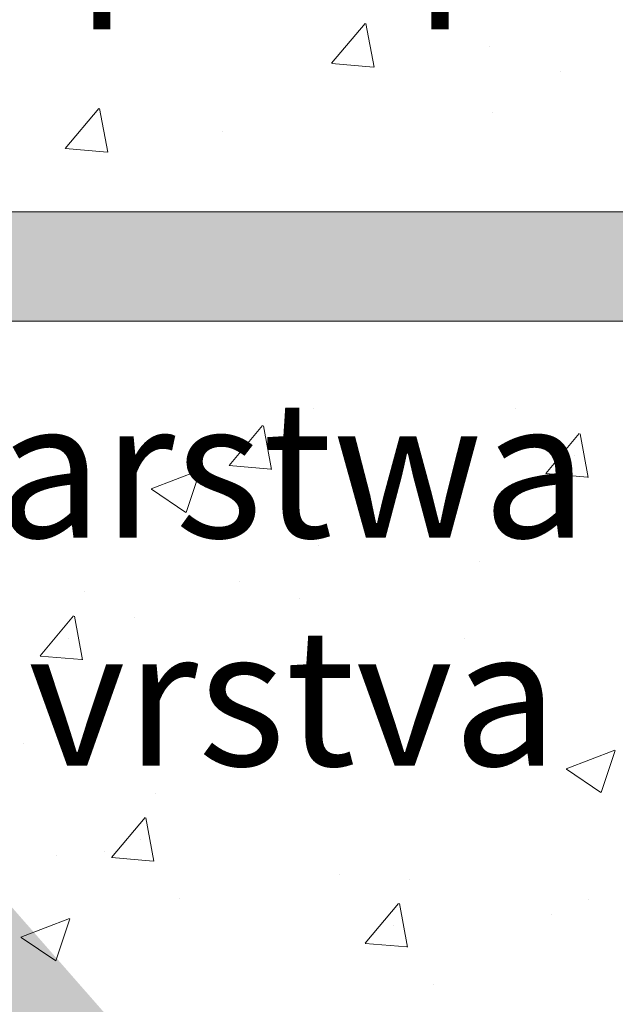
# Model space of a CAD drawing. Units: millimetres. Extents: x 18508 to 18805, y 3108 to 3325.
# Drawn here: x 18618 to 18629, y 3257 to 3275 of the extents above; entities that cross this region are included whole.
import ezdxf

# ---------------------------------------------------------------- set-up
doc = ezdxf.new("R2010")
doc.units = ezdxf.units.MM
doc.layers.get('0').update_dxf_attribs({"lineweight": 25})
for name, color, linetype, lineweight in [('Gipsp Sch', 253, 'Continuous', 5), ('Lienen Montagebügel', 7, 'Continuous', 20), ('Schrafur Montageb', 253, 'Continuous', 20)]:
    doc.layers.add(name, color=color, linetype=linetype, lineweight=lineweight)
doc.styles.add('Stil2', font='arial.ttf')

msp = doc.modelspace()

# ---------------------------------------------------------------- hatches: boundary and pattern name
at = {"layer": 'Schrafur Montageb'}
h = msp.add_hatch(color=256, dxfattribs=at)
edge = h.paths.add_edge_path()
edge.add_line((18646.636, 3234.891), (18646.636, 3230.648))
edge.add_arc((18646.496, 3230.649), 0.14, 359.6463, 489.9467)
edge.add_line((18646.406, 3230.757), (18644.636, 3228.668))
edge.add_line((18644.636, 3228.668), (18644.636, 3235.675))
edge.add_line((18644.636, 3235.675), (18648.963, 3240.399))
edge.add_line((18648.963, 3240.399), (18648.963, 3269.899))
edge.add_line((18648.963, 3269.899), (18613.907, 3269.899))
edge.add_line((18613.907, 3269.899), (18615.902, 3271.669))
edge.add_arc((18615.795, 3271.759), 0.14, 320.0533, 450.3537)
edge.add_line((18615.794, 3271.899), (18648.963, 3271.899))
edge.add_arc((18648.963, 3269.899), 2, 0, 90, ccw=False)
edge.add_line((18650.963, 3269.899), (18650.963, 3267.399))
edge.add_line((18650.963, 3267.399), (18651.163, 3267.399))
edge.add_arc((18651.163, 3269.399), 2, 270, 360)
edge.add_line((18653.163, 3269.399), (18653.163, 3275.399))
edge.add_line((18653.163, 3275.399), (18655.163, 3275.399))
edge.add_line((18655.163, 3275.399), (18655.163, 3269.399))
edge.add_arc((18651.163, 3269.399), 4, 270, 360, ccw=False)
edge.add_line((18651.163, 3265.399), (18650.963, 3265.399))
edge.add_line((18650.963, 3265.399), (18650.963, 3261.423))
edge.add_line((18650.963, 3261.423), (18651.163, 3261.423))
edge.add_arc((18651.163, 3257.423), 4, 0, 90, ccw=False)
edge.add_line((18655.163, 3257.423), (18655.163, 3251.399))
edge.add_line((18655.163, 3251.399), (18653.163, 3251.399))
edge.add_line((18653.163, 3251.399), (18653.163, 3257.423))
edge.add_arc((18651.163, 3257.423), 2, 0, 90)
edge.add_line((18651.163, 3259.423), (18650.963, 3259.423))
edge.add_line((18650.963, 3259.423), (18650.963, 3240.532))
edge.add_arc((18648.629, 3240.532), 2.333, 311.7565, 360, ccw=False)
edge.add_line((18650.183, 3238.792), (18646.636, 3234.891))
edge = h.paths.add_edge_path()
edge.add_line((18644.636, 3216.399), (18644.636, 3223.817))
edge.add_line((18644.636, 3223.817), (18646.406, 3221.822))
edge.add_arc((18646.496, 3221.929), 0.14, 230.0533, 360.3537)
edge.add_line((18646.636, 3221.93), (18646.636, 3216.399))
edge.add_line((18646.636, 3216.399), (18644.636, 3216.399))
edge = h.paths.add_edge_path(flags=17)
edge.add_arc((18646.496, 3221.93), 0.14, 230.0533, 360.3537)
edge.add_arc((18646.496, 3221.93), 0.14, -129.9467, 0.3537, ccw=False)
edge = h.paths.add_edge_path(flags=17)
edge.add_arc((18646.496, 3230.65), 0.14, 359.6463, 489.9467)
edge.add_arc((18646.496, 3230.65), 0.14, -0.3537, 129.9467, ccw=False)
edge = h.paths.add_edge_path()
edge.add_line((18606.968, 3271.669), (18609.056, 3269.899))
edge.add_line((18609.056, 3269.899), (18580.963, 3269.899))
edge.add_line((18580.963, 3269.899), (18580.963, 3271.899))
edge.add_line((18580.963, 3271.899), (18607.076, 3271.899))
edge.add_arc((18607.075, 3271.759), 0.14, 89.6463, 219.9467)
edge = h.paths.add_edge_path(flags=17)
edge.add_line((18646.406, 3230.757), (18644.636, 3228.668))
edge.add_line((18646.406, 3230.757), (18644.636, 3228.668))
edge = h.paths.add_edge_path()
edge.add_line((18646.406, 3230.757), (18644.636, 3228.669))
edge.add_line((18606.968, 3271.669), (18609.056, 3269.899))
edge.add_arc((18615.795, 3271.759), 0.14, 320.0533, 450.3537)
edge.add_arc((18607.075, 3271.759), 0.14, 89.6463, 219.9467)
edge.add_line((18580.963, 3269.899), (18580.963, 3271.899))
edge.add_line((18646.636, 3221.93), (18646.636, 3221.928))

# ---------------------------------------------------------------- linework, layer by layer
at = {"layer": 'Gipsp Sch'}
for p, q in [((18623.739, 3274.611), (18624.351, 3275.341)), ((18623.739, 3274.611), (18624.351, 3275.341)), ((18623.739, 3274.611), (18624.351, 3275.341)), ((18623.739, 3274.611), (18624.351, 3275.341)), ((18624.513, 3274.542), (18624.366, 3275.338)), ((18624.513, 3274.542), (18624.366, 3275.338)), ((18624.513, 3274.542), (18624.366, 3275.338)), ((18624.513, 3274.542), (18624.366, 3275.338)), ((18626.618, 3274.925), (18626.618, 3274.925)), ((18626.618, 3274.925), (18626.618, 3274.925)), ((18626.618, 3274.925), (18626.618, 3274.925)), ((18626.618, 3274.925), (18626.618, 3274.925)), ((18623.742, 3274.609), (18624.501, 3274.543)), ((18623.742, 3274.609), (18624.501, 3274.543)), ((18623.742, 3274.609), (18624.501, 3274.543)), ((18623.742, 3274.609), (18624.501, 3274.543)), ((18627.927, 3274.464), (18627.927, 3274.464)), ((18618.874, 3273.057), (18619.486, 3273.787)), ((18618.874, 3273.057), (18619.486, 3273.787)), ((18618.874, 3273.057), (18619.486, 3273.787)), ((18618.874, 3273.057), (18619.486, 3273.787)), ((18619.648, 3272.988), (18619.501, 3273.784)), ((18619.648, 3272.988), (18619.501, 3273.784)), ((18619.648, 3272.988), (18619.501, 3273.784)), ((18619.648, 3272.988), (18619.501, 3273.784)), ((18626.672, 3273.715), (18626.672, 3273.715)), ((18621.753, 3273.371), (18621.753, 3273.371)), ((18621.753, 3273.371), (18621.753, 3273.371)), ((18621.753, 3273.371), (18621.753, 3273.371)), ((18621.753, 3273.371), (18621.753, 3273.371)), ((18618.877, 3273.056), (18619.636, 3272.989)), ((18618.877, 3273.056), (18619.636, 3272.989)), ((18618.877, 3273.056), (18619.636, 3272.989)), ((18618.877, 3273.056), (18619.636, 3272.989)), ((18623.403, 3268.296), (18623.403, 3268.296)), ((18623.403, 3268.296), (18623.403, 3268.296)), ((18623.403, 3268.296), (18623.403, 3268.296)), ((18623.403, 3268.296), (18623.403, 3268.296)), ((18627.093, 3268.303), (18627.093, 3268.303)), ((18627.093, 3268.303), (18627.093, 3268.303)), ((18627.093, 3268.303), (18627.093, 3268.303)), ((18627.093, 3268.303), (18627.093, 3268.303)), ((18621.865, 3267.262), (18622.477, 3267.991)), ((18621.865, 3267.262), (18622.477, 3267.991)), ((18621.865, 3267.262), (18622.477, 3267.991)), ((18621.865, 3267.262), (18622.477, 3267.991)), ((18622.639, 3267.192), (18622.492, 3267.988)), ((18622.639, 3267.192), (18622.492, 3267.988)), ((18622.639, 3267.192), (18622.492, 3267.988)), ((18622.639, 3267.192), (18622.492, 3267.988)), ((18627.65, 3267.115), (18628.263, 3267.845)), ((18627.65, 3267.115), (18628.263, 3267.845)), ((18628.424, 3267.046), (18628.278, 3267.842)), ((18628.424, 3267.046), (18628.278, 3267.842)), ((18622.284, 3267.669), (18622.284, 3267.669)), ((18622.284, 3267.669), (18622.284, 3267.669)), ((18622.284, 3267.669), (18622.284, 3267.669)), ((18622.284, 3267.669), (18622.284, 3267.669)), ((18628.171, 3267.438), (18628.171, 3267.438)), ((18628.171, 3267.438), (18628.171, 3267.438)), ((18620.442, 3266.834), (18621.331, 3267.175)), ((18620.442, 3266.834), (18621.331, 3267.175)), ((18620.442, 3266.834), (18621.331, 3267.175)), ((18620.442, 3266.834), (18621.331, 3267.175)), ((18621.079, 3266.404), (18621.337, 3267.171)), ((18621.079, 3266.404), (18621.337, 3267.171)), ((18621.079, 3266.404), (18621.337, 3267.171)), ((18621.079, 3266.404), (18621.337, 3267.171)), ((18621.868, 3267.26), (18622.627, 3267.194)), ((18621.868, 3267.26), (18622.627, 3267.194)), ((18621.868, 3267.26), (18622.627, 3267.194)), ((18621.868, 3267.26), (18622.627, 3267.194)), ((18627.653, 3267.114), (18628.413, 3267.047)), ((18627.653, 3267.114), (18628.413, 3267.047)), ((18620.446, 3266.83), (18621.078, 3266.404)), ((18620.446, 3266.83), (18621.078, 3266.404)), ((18620.446, 3266.83), (18621.078, 3266.404)), ((18620.446, 3266.83), (18621.078, 3266.404)), ((18623.496, 3265.808), (18623.496, 3265.808)), ((18623.496, 3265.808), (18623.496, 3265.808)), ((18623.496, 3265.808), (18623.496, 3265.808)), ((18623.496, 3265.808), (18623.496, 3265.808)), ((18626.446, 3265.508), (18626.446, 3265.508)), ((18626.446, 3265.508), (18626.446, 3265.508)), ((18626.446, 3265.508), (18626.446, 3265.508)), ((18626.446, 3265.508), (18626.446, 3265.508)), ((18622.057, 3265.143), (18622.057, 3265.143)), ((18622.057, 3265.143), (18622.057, 3265.143)), ((18619.217, 3264.954), (18619.217, 3264.954)), ((18619.217, 3264.954), (18619.217, 3264.954)), ((18623.156, 3264.824), (18623.156, 3264.824)), ((18623.156, 3264.824), (18623.156, 3264.824)), ((18623.156, 3264.824), (18623.156, 3264.824)), ((18623.156, 3264.824), (18623.156, 3264.824)), ((18618.412, 3263.784), (18619.025, 3264.513)), ((18618.412, 3263.784), (18619.025, 3264.513)), ((18619.186, 3263.714), (18619.04, 3264.511)), ((18619.186, 3263.714), (18619.04, 3264.511)), ((18620.147, 3264.482), (18620.147, 3264.482)), ((18620.147, 3264.482), (18620.147, 3264.482)), ((18618.933, 3264.106), (18618.933, 3264.106)), ((18618.933, 3264.106), (18618.933, 3264.106)), ((18626.174, 3264.102), (18626.174, 3264.102)), ((18626.174, 3264.102), (18626.174, 3264.102)), ((18626.174, 3264.102), (18626.174, 3264.102)), ((18626.174, 3264.102), (18626.174, 3264.102)), ((18618.415, 3263.782), (18619.175, 3263.716)), ((18618.415, 3263.782), (18619.175, 3263.716)), ((18618.103, 3262.186), (18618.103, 3262.186)), ((18618.103, 3262.186), (18618.103, 3262.186)), ((18628.023, 3261.721), (18628.912, 3262.062)), ((18628.023, 3261.721), (18628.912, 3262.062)), ((18628.023, 3261.721), (18628.912, 3262.062)), ((18628.023, 3261.721), (18628.912, 3262.062)), ((18628.66, 3261.29), (18628.917, 3262.058)), ((18628.66, 3261.29), (18628.917, 3262.058)), ((18628.66, 3261.29), (18628.917, 3262.058)), ((18628.66, 3261.29), (18628.917, 3262.058)), ((18628.027, 3261.717), (18628.658, 3261.29)), ((18628.027, 3261.717), (18628.658, 3261.29)), ((18628.027, 3261.717), (18628.658, 3261.29)), ((18628.027, 3261.717), (18628.658, 3261.29)), ((18620.524, 3261.27), (18620.524, 3261.27)), ((18620.524, 3261.27), (18620.524, 3261.27)), ((18619.719, 3260.1), (18620.332, 3260.829)), ((18619.719, 3260.1), (18620.332, 3260.829)), ((18620.493, 3260.031), (18620.347, 3260.827)), ((18620.493, 3260.031), (18620.347, 3260.827)), ((18620.241, 3260.422), (18620.241, 3260.422)), ((18620.241, 3260.422), (18620.241, 3260.422)), ((18619.594, 3260.212), (18619.594, 3260.212)), ((18619.594, 3260.212), (18619.594, 3260.212)), ((18618.716, 3260.134), (18618.716, 3260.134)), ((18618.716, 3260.134), (18618.716, 3260.134)), ((18619.723, 3260.098), (18620.482, 3260.032)), ((18619.723, 3260.098), (18620.482, 3260.032)), ((18623.89, 3259.792), (18623.89, 3259.792)), ((18623.89, 3259.792), (18623.89, 3259.792)), ((18623.89, 3259.792), (18623.89, 3259.792)), ((18623.89, 3259.792), (18623.89, 3259.792)), ((18625.155, 3259.704), (18625.155, 3259.704)), ((18625.155, 3259.704), (18625.155, 3259.704)), ((18620.969, 3259.352), (18620.969, 3259.352)), ((18620.969, 3259.352), (18620.969, 3259.352)), ((18620.969, 3259.352), (18620.969, 3259.352)), ((18620.969, 3259.352), (18620.969, 3259.352)), ((18624.35, 3258.534), (18624.963, 3259.263)), ((18624.35, 3258.534), (18624.963, 3259.263)), ((18625.124, 3258.464), (18624.978, 3259.26)), ((18625.124, 3258.464), (18624.978, 3259.26)), ((18628.432, 3259.34), (18628.432, 3259.34)), ((18628.432, 3259.34), (18628.432, 3259.34)), ((18628.432, 3259.34), (18628.432, 3259.34)), ((18628.432, 3259.34), (18628.432, 3259.34)), ((18618.063, 3258.642), (18618.953, 3258.983)), ((18618.063, 3258.642), (18618.953, 3258.983)), ((18618.701, 3258.211), (18618.958, 3258.979)), ((18618.701, 3258.211), (18618.958, 3258.979)), ((18627.749, 3259.066), (18627.749, 3259.066)), ((18627.749, 3259.066), (18627.749, 3259.066)), ((18627.749, 3259.066), (18627.749, 3259.066)), ((18627.749, 3259.066), (18627.749, 3259.066)), ((18624.872, 3258.856), (18624.872, 3258.856)), ((18624.872, 3258.856), (18624.872, 3258.856)), ((18618.067, 3258.637), (18618.699, 3258.211)), ((18618.067, 3258.637), (18618.699, 3258.211)), ((18624.353, 3258.532), (18625.113, 3258.466)), ((18624.353, 3258.532), (18625.113, 3258.466)), ((18625.6, 3257.786), (18625.6, 3257.786)), ((18625.6, 3257.786), (18625.6, 3257.786)), ((18625.6, 3257.786), (18625.6, 3257.786)), ((18625.6, 3257.786), (18625.6, 3257.786))]:
    msp.add_line(p, q, dxfattribs=at)
at = {"layer": 'Lienen Montagebügel'}
for p, q in [((18615.794, 3271.899), (18648.963, 3271.899)), ((18613.907, 3269.899), (18648.963, 3269.899)), ((18613.907, 3269.899), (18648.963, 3269.899))]:
    msp.add_line(p, q, dxfattribs=at)

# ---------------------------------------------------------------- texts
at = {"lineweight": -3, "insert": (18537.164, 3278.51), "char_height": 2.5, "width": 164.65074, "attachment_point": 1}
msp.add_mtext('2.Beplankung / Seconda lastra / 2nd plating / 2ème plaque de plâtre\\PDruga warstwa / Druha vrstva', dxfattribs=at)
at = {"insert": (18552.932, 3268.446), "char_height": 2.5, "width": 477.66189, "attachment_point": 1, "style": 'Stil2'}
msp.add_mtext('{\\fCalibri|b0|i0|c0|p34;1.Beplankung / Prima lastra / Pierwsza warstwa\\P1.st plating / 1ère plaque de plâtre / Prva vrstva}', dxfattribs=at)

doc.saveas('drawing.dxf')
